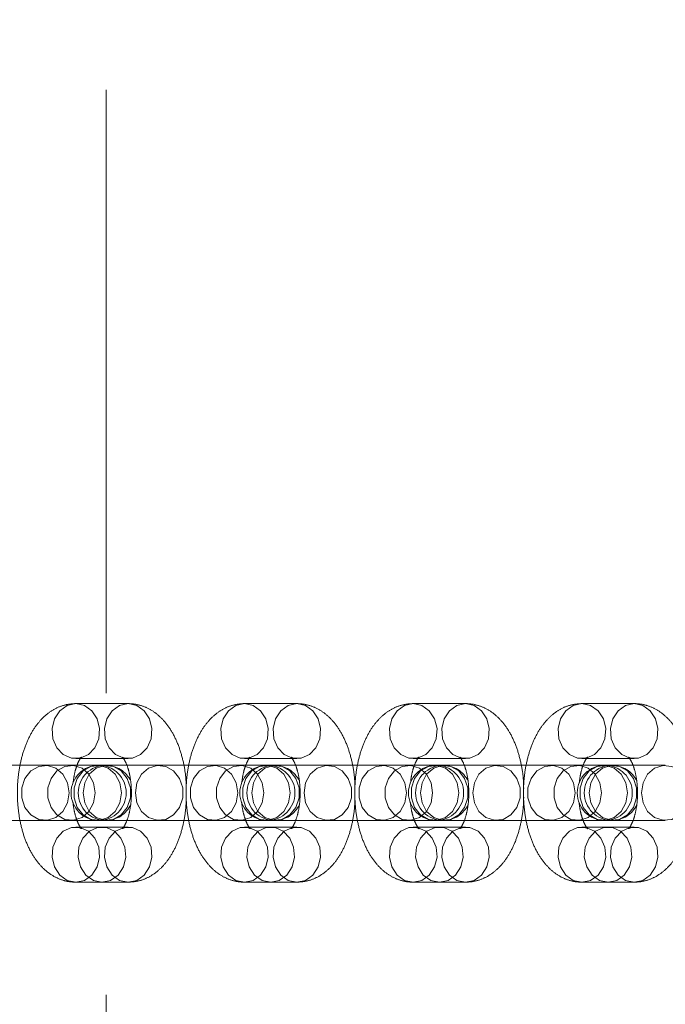
# Model space of a CAD drawing. Units: millimetres. Extents: x 2503 to 8548, y 3839 to 11015.
# Drawn here: x 3766 to 3834, y 7412 to 7516 of the extents above; entities that cross this region are included whole.
import ezdxf

# ---------------------------------------------------------------- set-up
doc = ezdxf.new("R2010")
doc.units = ezdxf.units.MM
doc.header["$LTSCALE"] = 50
doc.linetypes.add('HIDDEN', pattern=[1.905, 1.27, -0.635])

msp = doc.modelspace()

# ---------------------------------------------------------------- linework, layer by layer
at = {"color": 7, "linetype": 'HIDDEN', "lineweight": 18}
for p, q in [((3775.19, 7254.42), (3775.19, 7984.42)), ((3777.5, 7443.82), (3772, 7443.82)), ((3795.25, 7443.82), (3789.75, 7443.82)), ((3813, 7443.82), (3807.5, 7443.82)), ((3830.75, 7443.82), (3825.25, 7443.82)), ((3774.4, 7437.32), (3763.02, 7437.32)), ((3772, 7438.02), (3777.5, 7438.02)), ((3775.27, 7437.32), (3774.4, 7437.32)), ((3780.77, 7437.32), (3775.27, 7437.32)), ((3792.15, 7437.32), (3780.77, 7437.32)), ((3789.75, 7438.02), (3795.25, 7438.02)), ((3793.02, 7437.32), (3792.15, 7437.32)), ((3798.52, 7437.32), (3793.02, 7437.32)), ((3809.9, 7437.32), (3798.52, 7437.32)), ((3807.5, 7438.02), (3813, 7438.02)), ((3810.77, 7437.32), (3809.9, 7437.32)), ((3816.27, 7437.32), (3810.77, 7437.32)), ((3827.65, 7437.32), (3816.27, 7437.32)), ((3825.25, 7438.02), (3830.75, 7438.02)), ((3828.52, 7437.32), (3827.65, 7437.32)), ((3834.02, 7437.32), (3828.52, 7437.32)), ((3763.02, 7431.52), (3774.4, 7431.52)), ((3774.4, 7431.52), (3775.27, 7431.52)), ((3775.27, 7431.52), (3780.77, 7431.52)), ((3780.77, 7431.52), (3792.15, 7431.52)), ((3792.15, 7431.52), (3793.02, 7431.52)), ((3793.02, 7431.52), (3798.52, 7431.52)), ((3798.52, 7431.52), (3809.9, 7431.52)), ((3809.9, 7431.52), (3810.77, 7431.52)), ((3810.77, 7431.52), (3816.27, 7431.52)), ((3816.27, 7431.52), (3827.65, 7431.52)), ((3827.65, 7431.52), (3828.52, 7431.52)), ((3828.52, 7431.52), (3834.02, 7431.52)), ((3774.75, 7430.82), (3772, 7430.82)), ((3777.5, 7430.82), (3774.75, 7430.82)), ((3792.5, 7430.82), (3789.75, 7430.82)), ((3795.25, 7430.82), (3792.5, 7430.82)), ((3810.25, 7430.82), (3807.5, 7430.82)), ((3813, 7430.82), (3810.25, 7430.82)), ((3828, 7430.82), (3825.25, 7430.82)), ((3830.75, 7430.82), (3828, 7430.82)), ((3772, 7425.02), (3774.75, 7425.02)), ((3774.75, 7425.02), (3777.5, 7425.02)), ((3789.75, 7425.02), (3792.5, 7425.02)), ((3792.5, 7425.02), (3795.25, 7425.02)), ((3807.5, 7425.02), (3810.25, 7425.02)), ((3810.25, 7425.02), (3813, 7425.02)), ((3825.25, 7425.02), (3828, 7425.02)), ((3828, 7425.02), (3830.75, 7425.02))]:
    msp.add_line(p, q, dxfattribs=at)
at = {"color": 7, "linetype": 'HIDDEN', "lineweight": 18, "flags": 128}
for points in [[(3772, 7443.82), (3771.09, 7443.62), (3770.31, 7443.06), (3769.75, 7442.21), (3769.5, 7441.18), (3769.58, 7440.12), (3770, 7439.17), (3770.68, 7438.45), (3771.54, 7438.07), (3772.46, 7438.07), (3773.32, 7438.45), (3774, 7439.17), (3774.41, 7440.12), (3774.5, 7441.18), (3774.25, 7442.21), (3773.69, 7443.06), (3772.91, 7443.62), (3772, 7443.82)], [(3777.5, 7443.82), (3776.59, 7443.62), (3775.81, 7443.06), (3775.25, 7442.21), (3775, 7441.18), (3775.08, 7440.12), (3775.5, 7439.17), (3776.18, 7438.45), (3777.04, 7438.07), (3777.96, 7438.07), (3778.82, 7438.45), (3779.5, 7439.17), (3779.91, 7440.12), (3780, 7441.18), (3779.75, 7442.21), (3779.19, 7443.06), (3778.41, 7443.62), (3777.5, 7443.82)], [(3789.75, 7443.82), (3788.84, 7443.62), (3788.06, 7443.06), (3787.5, 7442.21), (3787.25, 7441.18), (3787.33, 7440.12), (3787.75, 7439.17), (3788.43, 7438.45), (3789.29, 7438.07), (3790.21, 7438.07), (3791.07, 7438.45), (3791.75, 7439.17), (3792.16, 7440.12), (3792.25, 7441.18), (3792, 7442.21), (3791.44, 7443.06), (3790.66, 7443.62), (3789.75, 7443.82)], [(3795.25, 7443.82), (3794.34, 7443.62), (3793.56, 7443.06), (3793, 7442.21), (3792.75, 7441.18), (3792.83, 7440.12), (3793.25, 7439.17), (3793.93, 7438.45), (3794.79, 7438.07), (3795.71, 7438.07), (3796.57, 7438.45), (3797.25, 7439.17), (3797.66, 7440.12), (3797.75, 7441.18), (3797.5, 7442.21), (3796.94, 7443.06), (3796.16, 7443.62), (3795.25, 7443.82)], [(3807.5, 7443.82), (3806.59, 7443.62), (3805.81, 7443.06), (3805.25, 7442.21), (3805, 7441.18), (3805.08, 7440.12), (3805.5, 7439.17), (3806.18, 7438.45), (3807.04, 7438.07), (3807.96, 7438.07), (3808.82, 7438.45), (3809.5, 7439.17), (3809.91, 7440.12), (3810, 7441.18), (3809.75, 7442.21), (3809.19, 7443.06), (3808.41, 7443.62), (3807.5, 7443.82)], [(3813, 7443.82), (3812.09, 7443.62), (3811.31, 7443.06), (3810.75, 7442.21), (3810.5, 7441.18), (3810.58, 7440.12), (3811, 7439.17), (3811.68, 7438.45), (3812.54, 7438.07), (3813.46, 7438.07), (3814.32, 7438.45), (3815, 7439.17), (3815.41, 7440.12), (3815.5, 7441.18), (3815.25, 7442.21), (3814.69, 7443.06), (3813.91, 7443.62), (3813, 7443.82)], [(3825.25, 7443.82), (3824.34, 7443.62), (3823.56, 7443.06), (3823, 7442.21), (3822.75, 7441.18), (3822.83, 7440.12), (3823.25, 7439.17), (3823.93, 7438.45), (3824.79, 7438.07), (3825.71, 7438.07), (3826.57, 7438.45), (3827.25, 7439.17), (3827.66, 7440.12), (3827.75, 7441.18), (3827.5, 7442.21), (3826.94, 7443.06), (3826.16, 7443.62), (3825.25, 7443.82)], [(3830.75, 7443.82), (3829.84, 7443.62), (3829.06, 7443.06), (3828.5, 7442.21), (3828.25, 7441.18), (3828.33, 7440.12), (3828.75, 7439.17), (3829.43, 7438.45), (3830.29, 7438.07), (3831.21, 7438.07), (3832.07, 7438.45), (3832.75, 7439.17), (3833.16, 7440.12), (3833.25, 7441.18), (3833, 7442.21), (3832.44, 7443.06), (3831.66, 7443.62), (3830.75, 7443.82)], [(3771.29, 7434.42), (3771.12, 7433.37), (3770.63, 7432.46), (3769.9, 7431.82), (3769.01, 7431.53), (3768.09, 7431.63), (3767.26, 7432.1), (3766.64, 7432.89), (3766.31, 7433.88), (3766.31, 7434.95), (3766.64, 7435.94), (3767.26, 7436.73), (3768.09, 7437.2), (3769.01, 7437.3), (3769.9, 7437.01), (3770.63, 7436.37), (3771.12, 7435.46), (3771.29, 7434.42)], [(3774.04, 7434.42), (3773.87, 7433.37), (3773.38, 7432.46), (3772.65, 7431.82), (3771.76, 7431.53), (3770.84, 7431.63), (3770.01, 7432.1), (3769.39, 7432.89), (3769.06, 7433.88), (3769.06, 7434.95), (3769.39, 7435.94), (3770.01, 7436.73), (3770.84, 7437.2), (3771.76, 7437.3), (3772.65, 7437.01), (3773.38, 7436.37), (3773.87, 7435.46), (3774.04, 7434.42)], [(3776.79, 7434.42), (3776.62, 7433.37), (3776.13, 7432.46), (3775.4, 7431.82), (3774.51, 7431.53), (3773.59, 7431.63), (3772.76, 7432.1), (3772.14, 7432.89), (3771.81, 7433.88), (3771.81, 7434.95), (3772.14, 7435.94), (3772.76, 7436.73), (3773.59, 7437.2), (3774.51, 7437.3), (3775.4, 7437.01), (3776.13, 7436.37), (3776.62, 7435.46), (3776.79, 7434.42)], [(3772.76, 7434.42), (3772.93, 7433.37), (3773.41, 7432.46), (3774.15, 7431.82), (3775.04, 7431.53), (3775.96, 7431.63), (3776.78, 7432.1), (3777.41, 7432.89), (3777.74, 7433.88), (3777.74, 7434.95), (3777.41, 7435.94), (3776.78, 7436.73), (3775.96, 7437.2), (3775.04, 7437.3), (3774.15, 7437.01), (3773.41, 7436.37), (3772.93, 7435.46), (3772.76, 7434.42)], [(3778.26, 7434.42), (3778.43, 7433.37), (3778.91, 7432.46), (3779.65, 7431.82), (3780.54, 7431.53), (3781.46, 7431.63), (3782.28, 7432.1), (3782.91, 7432.89), (3783.24, 7433.88), (3783.24, 7434.95), (3782.91, 7435.94), (3782.28, 7436.73), (3781.46, 7437.2), (3780.54, 7437.3), (3779.65, 7437.01), (3778.91, 7436.37), (3778.43, 7435.46), (3778.26, 7434.42)], [(3789.04, 7434.42), (3788.87, 7433.37), (3788.38, 7432.46), (3787.65, 7431.82), (3786.76, 7431.53), (3785.84, 7431.63), (3785.01, 7432.1), (3784.39, 7432.89), (3784.06, 7433.88), (3784.06, 7434.95), (3784.39, 7435.94), (3785.01, 7436.73), (3785.84, 7437.2), (3786.76, 7437.3), (3787.65, 7437.01), (3788.38, 7436.37), (3788.87, 7435.46), (3789.04, 7434.42)], [(3791.79, 7434.42), (3791.62, 7433.37), (3791.13, 7432.46), (3790.4, 7431.82), (3789.51, 7431.53), (3788.59, 7431.63), (3787.76, 7432.1), (3787.14, 7432.89), (3786.81, 7433.88), (3786.81, 7434.95), (3787.14, 7435.94), (3787.76, 7436.73), (3788.59, 7437.2), (3789.51, 7437.3), (3790.4, 7437.01), (3791.13, 7436.37), (3791.62, 7435.46), (3791.79, 7434.42)], [(3794.54, 7434.42), (3794.37, 7433.37), (3793.88, 7432.46), (3793.15, 7431.82), (3792.26, 7431.53), (3791.34, 7431.63), (3790.51, 7432.1), (3789.89, 7432.89), (3789.56, 7433.88), (3789.56, 7434.95), (3789.89, 7435.94), (3790.51, 7436.73), (3791.34, 7437.2), (3792.26, 7437.3), (3793.15, 7437.01), (3793.88, 7436.37), (3794.37, 7435.46), (3794.54, 7434.42)], [(3790.51, 7434.42), (3790.68, 7433.37), (3791.16, 7432.46), (3791.9, 7431.82), (3792.79, 7431.53), (3793.71, 7431.63), (3794.53, 7432.1), (3795.16, 7432.89), (3795.49, 7433.88), (3795.49, 7434.95), (3795.16, 7435.94), (3794.53, 7436.73), (3793.71, 7437.2), (3792.79, 7437.3), (3791.9, 7437.01), (3791.16, 7436.37), (3790.68, 7435.46), (3790.51, 7434.42)], [(3796.01, 7434.42), (3796.18, 7433.37), (3796.66, 7432.46), (3797.4, 7431.82), (3798.29, 7431.53), (3799.21, 7431.63), (3800.03, 7432.1), (3800.66, 7432.89), (3800.99, 7433.88), (3800.99, 7434.95), (3800.66, 7435.94), (3800.03, 7436.73), (3799.21, 7437.2), (3798.29, 7437.3), (3797.4, 7437.01), (3796.66, 7436.37), (3796.18, 7435.46), (3796.01, 7434.42)], [(3806.79, 7434.42), (3806.62, 7433.37), (3806.13, 7432.46), (3805.4, 7431.82), (3804.51, 7431.53), (3803.59, 7431.63), (3802.76, 7432.1), (3802.14, 7432.89), (3801.81, 7433.88), (3801.81, 7434.95), (3802.14, 7435.94), (3802.76, 7436.73), (3803.59, 7437.2), (3804.51, 7437.3), (3805.4, 7437.01), (3806.13, 7436.37), (3806.62, 7435.46), (3806.79, 7434.42)], [(3809.54, 7434.42), (3809.37, 7433.37), (3808.88, 7432.46), (3808.15, 7431.82), (3807.26, 7431.53), (3806.34, 7431.63), (3805.51, 7432.1), (3804.89, 7432.89), (3804.56, 7433.88), (3804.56, 7434.95), (3804.89, 7435.94), (3805.51, 7436.73), (3806.34, 7437.2), (3807.26, 7437.3), (3808.15, 7437.01), (3808.88, 7436.37), (3809.37, 7435.46), (3809.54, 7434.42)], [(3812.29, 7434.42), (3812.12, 7433.37), (3811.63, 7432.46), (3810.9, 7431.82), (3810.01, 7431.53), (3809.09, 7431.63), (3808.26, 7432.1), (3807.64, 7432.89), (3807.31, 7433.88), (3807.31, 7434.95), (3807.64, 7435.94), (3808.26, 7436.73), (3809.09, 7437.2), (3810.01, 7437.3), (3810.9, 7437.01), (3811.63, 7436.37), (3812.12, 7435.46), (3812.29, 7434.42)], [(3808.26, 7434.42), (3808.43, 7433.37), (3808.91, 7432.46), (3809.65, 7431.82), (3810.54, 7431.53), (3811.46, 7431.63), (3812.28, 7432.1), (3812.91, 7432.89), (3813.24, 7433.88), (3813.24, 7434.95), (3812.91, 7435.94), (3812.28, 7436.73), (3811.46, 7437.2), (3810.54, 7437.3), (3809.65, 7437.01), (3808.91, 7436.37), (3808.43, 7435.46), (3808.26, 7434.42)], [(3813.76, 7434.42), (3813.93, 7433.37), (3814.41, 7432.46), (3815.15, 7431.82), (3816.04, 7431.53), (3816.96, 7431.63), (3817.78, 7432.1), (3818.41, 7432.89), (3818.74, 7433.88), (3818.74, 7434.95), (3818.41, 7435.94), (3817.78, 7436.73), (3816.96, 7437.2), (3816.04, 7437.3), (3815.15, 7437.01), (3814.41, 7436.37), (3813.93, 7435.46), (3813.76, 7434.42)], [(3824.54, 7434.42), (3824.37, 7433.37), (3823.88, 7432.46), (3823.15, 7431.82), (3822.26, 7431.53), (3821.34, 7431.63), (3820.51, 7432.1), (3819.89, 7432.89), (3819.56, 7433.88), (3819.56, 7434.95), (3819.89, 7435.94), (3820.51, 7436.73), (3821.34, 7437.2), (3822.26, 7437.3), (3823.15, 7437.01), (3823.88, 7436.37), (3824.37, 7435.46), (3824.54, 7434.42)], [(3827.29, 7434.42), (3827.12, 7433.37), (3826.63, 7432.46), (3825.9, 7431.82), (3825.01, 7431.53), (3824.09, 7431.63), (3823.26, 7432.1), (3822.64, 7432.89), (3822.31, 7433.88), (3822.31, 7434.95), (3822.64, 7435.94), (3823.26, 7436.73), (3824.09, 7437.2), (3825.01, 7437.3), (3825.9, 7437.01), (3826.63, 7436.37), (3827.12, 7435.46), (3827.29, 7434.42)], [(3830.04, 7434.42), (3829.87, 7433.37), (3829.38, 7432.46), (3828.65, 7431.82), (3827.76, 7431.53), (3826.84, 7431.63), (3826.01, 7432.1), (3825.39, 7432.89), (3825.06, 7433.88), (3825.06, 7434.95), (3825.39, 7435.94), (3826.01, 7436.73), (3826.84, 7437.2), (3827.76, 7437.3), (3828.65, 7437.01), (3829.38, 7436.37), (3829.87, 7435.46), (3830.04, 7434.42)], [(3826.01, 7434.42), (3826.18, 7433.37), (3826.66, 7432.46), (3827.4, 7431.82), (3828.29, 7431.53), (3829.21, 7431.63), (3830.03, 7432.1), (3830.66, 7432.89), (3830.99, 7433.88), (3830.99, 7434.95), (3830.66, 7435.94), (3830.03, 7436.73), (3829.21, 7437.2), (3828.29, 7437.3), (3827.4, 7437.01), (3826.66, 7436.37), (3826.18, 7435.46), (3826.01, 7434.42)], [(3831.51, 7434.42), (3831.68, 7433.37), (3832.16, 7432.46), (3832.9, 7431.82), (3833.79, 7431.53), (3834.71, 7431.63), (3835.53, 7432.1), (3836.16, 7432.89), (3836.49, 7433.88), (3836.49, 7434.95), (3836.16, 7435.94), (3835.53, 7436.73), (3834.71, 7437.2), (3833.79, 7437.3), (3832.9, 7437.01), (3832.16, 7436.37), (3831.68, 7435.46), (3831.51, 7434.42)], [(3772, 7425.02), (3771.09, 7425.21), (3770.31, 7425.77), (3769.75, 7426.62), (3769.5, 7427.65), (3769.58, 7428.71), (3770, 7429.66), (3770.68, 7430.38), (3771.54, 7430.77), (3772.46, 7430.77), (3773.32, 7430.38), (3774, 7429.66), (3774.41, 7428.71), (3774.5, 7427.65), (3774.25, 7426.62), (3773.69, 7425.77), (3772.91, 7425.21), (3772, 7425.02)], [(3774.75, 7425.02), (3773.84, 7425.21), (3773.06, 7425.77), (3772.5, 7426.62), (3772.25, 7427.65), (3772.33, 7428.71), (3772.75, 7429.66), (3773.43, 7430.38), (3774.29, 7430.77), (3775.21, 7430.77), (3776.07, 7430.38), (3776.75, 7429.66), (3777.16, 7428.71), (3777.25, 7427.65), (3777, 7426.62), (3776.44, 7425.77), (3775.66, 7425.21), (3774.75, 7425.02)], [(3777.5, 7425.02), (3776.59, 7425.21), (3775.81, 7425.77), (3775.25, 7426.62), (3775, 7427.65), (3775.08, 7428.71), (3775.5, 7429.66), (3776.18, 7430.38), (3777.04, 7430.77), (3777.96, 7430.77), (3778.82, 7430.38), (3779.5, 7429.66), (3779.91, 7428.71), (3780, 7427.65), (3779.75, 7426.62), (3779.19, 7425.77), (3778.41, 7425.21), (3777.5, 7425.02)], [(3789.75, 7425.02), (3788.84, 7425.21), (3788.06, 7425.77), (3787.5, 7426.62), (3787.25, 7427.65), (3787.33, 7428.71), (3787.75, 7429.66), (3788.43, 7430.38), (3789.29, 7430.77), (3790.21, 7430.77), (3791.07, 7430.38), (3791.75, 7429.66), (3792.16, 7428.71), (3792.25, 7427.65), (3792, 7426.62), (3791.44, 7425.77), (3790.66, 7425.21), (3789.75, 7425.02)], [(3792.5, 7425.02), (3791.59, 7425.21), (3790.81, 7425.77), (3790.25, 7426.62), (3790, 7427.65), (3790.08, 7428.71), (3790.5, 7429.66), (3791.18, 7430.38), (3792.04, 7430.77), (3792.96, 7430.77), (3793.82, 7430.38), (3794.5, 7429.66), (3794.91, 7428.71), (3795, 7427.65), (3794.75, 7426.62), (3794.19, 7425.77), (3793.41, 7425.21), (3792.5, 7425.02)], [(3795.25, 7425.02), (3794.34, 7425.21), (3793.56, 7425.77), (3793, 7426.62), (3792.75, 7427.65), (3792.83, 7428.71), (3793.25, 7429.66), (3793.93, 7430.38), (3794.79, 7430.77), (3795.71, 7430.77), (3796.57, 7430.38), (3797.25, 7429.66), (3797.66, 7428.71), (3797.75, 7427.65), (3797.5, 7426.62), (3796.94, 7425.77), (3796.16, 7425.21), (3795.25, 7425.02)], [(3807.5, 7425.02), (3806.59, 7425.21), (3805.81, 7425.77), (3805.25, 7426.62), (3805, 7427.65), (3805.08, 7428.71), (3805.5, 7429.66), (3806.18, 7430.38), (3807.04, 7430.77), (3807.96, 7430.77), (3808.82, 7430.38), (3809.5, 7429.66), (3809.91, 7428.71), (3810, 7427.65), (3809.75, 7426.62), (3809.19, 7425.77), (3808.41, 7425.21), (3807.5, 7425.02)], [(3810.25, 7425.02), (3809.34, 7425.21), (3808.56, 7425.77), (3808, 7426.62), (3807.75, 7427.65), (3807.83, 7428.71), (3808.25, 7429.66), (3808.93, 7430.38), (3809.79, 7430.77), (3810.71, 7430.77), (3811.57, 7430.38), (3812.25, 7429.66), (3812.66, 7428.71), (3812.75, 7427.65), (3812.5, 7426.62), (3811.94, 7425.77), (3811.16, 7425.21), (3810.25, 7425.02)], [(3813, 7425.02), (3812.09, 7425.21), (3811.31, 7425.77), (3810.75, 7426.62), (3810.5, 7427.65), (3810.58, 7428.71), (3811, 7429.66), (3811.68, 7430.38), (3812.54, 7430.77), (3813.46, 7430.77), (3814.32, 7430.38), (3815, 7429.66), (3815.41, 7428.71), (3815.5, 7427.65), (3815.25, 7426.62), (3814.69, 7425.77), (3813.91, 7425.21), (3813, 7425.02)], [(3825.25, 7425.02), (3824.34, 7425.21), (3823.56, 7425.77), (3823, 7426.62), (3822.75, 7427.65), (3822.83, 7428.71), (3823.25, 7429.66), (3823.93, 7430.38), (3824.79, 7430.77), (3825.71, 7430.77), (3826.57, 7430.38), (3827.25, 7429.66), (3827.66, 7428.71), (3827.75, 7427.65), (3827.5, 7426.62), (3826.94, 7425.77), (3826.16, 7425.21), (3825.25, 7425.02)], [(3828, 7425.02), (3827.09, 7425.21), (3826.31, 7425.77), (3825.75, 7426.62), (3825.5, 7427.65), (3825.58, 7428.71), (3826, 7429.66), (3826.68, 7430.38), (3827.54, 7430.77), (3828.46, 7430.77), (3829.32, 7430.38), (3830, 7429.66), (3830.41, 7428.71), (3830.5, 7427.65), (3830.25, 7426.62), (3829.69, 7425.77), (3828.91, 7425.21), (3828, 7425.02)], [(3830.75, 7425.02), (3829.84, 7425.21), (3829.06, 7425.77), (3828.5, 7426.62), (3828.25, 7427.65), (3828.33, 7428.71), (3828.75, 7429.66), (3829.43, 7430.38), (3830.29, 7430.77), (3831.21, 7430.77), (3832.07, 7430.38), (3832.75, 7429.66), (3833.16, 7428.71), (3833.25, 7427.65), (3833, 7426.62), (3832.44, 7425.77), (3831.66, 7425.21), (3830.75, 7425.02)]]:
    msp.add_lwpolyline(points, dxfattribs=at)
at = {"color": 7, "linetype": 'HIDDEN', "lineweight": 18}
for centre, start, end in [((3774.4, 7434.42), 90, 270), ((3775.15, 7434.42), 90, 270), ((3774.4, 7434.42), 270, 90), ((3775.15, 7434.42), 25.436, 90), ((3792.15, 7434.42), 90, 270), ((3792.9, 7434.42), 90, 270), ((3792.15, 7434.42), 270, 90), ((3792.9, 7434.42), 25.436, 90), ((3809.9, 7434.42), 90, 270), ((3810.65, 7434.42), 90, 270), ((3809.9, 7434.42), 270, 90), ((3810.65, 7434.42), 25.436, 90), ((3827.65, 7434.42), 90, 270), ((3828.4, 7434.42), 90, 270), ((3827.65, 7434.42), 270, 90), ((3828.4, 7434.42), 25.436, 90), ((3775.15, 7434.42), 270, 335.5074), ((3792.9, 7434.42), 270, 335.5074), ((3810.65, 7434.42), 270, 335.5074), ((3828.4, 7434.42), 270, 335.5074)]:
    msp.add_arc(centre, 2.9, start, end, dxfattribs=at)
for points, knots in [([(3772, 7443.82), (3771.65, 7443.79), (3770.92, 7443.74), (3769.86, 7443.34), (3768.89, 7442.69), (3768.03, 7441.82), (3767.28, 7440.71), (3766.65, 7439.36), (3766.19, 7437.82), (3765.91, 7436.15), (3765.82, 7434.44), (3765.91, 7432.73), (3766.18, 7431.06), (3766.65, 7429.47), (3767.3, 7428.07), (3768.11, 7426.91), (3769.03, 7426.02), (3770.05, 7425.4), (3771.06, 7425.07), (3771.72, 7425.03), (3772, 7425.02)], [0, 0, 0, 0, 0.0440849, 0.0935704, 0.1431383, 0.1951968, 0.2515985, 0.3124881, 0.375325, 0.4376022, 0.4992454, 0.5607892, 0.6228096, 0.6859846, 0.7512202, 0.8105098, 0.8650976, 0.9159322, 0.9647822, 1, 1, 1, 1]), ([(3783.62, 7434.88), (3783.61, 7435.29), (3783.58, 7436.26), (3783.31, 7437.77), (3782.85, 7439.36), (3782.2, 7440.76), (3781.39, 7441.92), (3780.47, 7442.81), (3779.45, 7443.43), (3778.43, 7443.76), (3777.78, 7443.8), (3777.5, 7443.82)], [0, 0, 0, 0, 0.090964, 0.219328, 0.350081, 0.485099, 0.607811, 0.720792, 0.826004, 0.92711, 1, 1, 1, 1]), ([(3789.75, 7443.82), (3789.4, 7443.79), (3788.67, 7443.74), (3787.61, 7443.34), (3786.64, 7442.69), (3785.78, 7441.82), (3785.03, 7440.71), (3784.4, 7439.36), (3783.94, 7437.82), (3783.66, 7436.15), (3783.57, 7434.44), (3783.66, 7432.73), (3783.93, 7431.06), (3784.4, 7429.47), (3785.05, 7428.07), (3785.86, 7426.91), (3786.78, 7426.02), (3787.8, 7425.4), (3788.81, 7425.07), (3789.47, 7425.03), (3789.75, 7425.02)], [0, 0, 0, 0, 0.044085, 0.09357, 0.143138, 0.195197, 0.251598, 0.312488, 0.375325, 0.437602, 0.499245, 0.560789, 0.62281, 0.685985, 0.75122, 0.81051, 0.865098, 0.915932, 0.964782, 1, 1, 1, 1]), ([(3801.37, 7434.88), (3801.36, 7435.29), (3801.33, 7436.26), (3801.06, 7437.77), (3800.6, 7439.36), (3799.95, 7440.76), (3799.14, 7441.92), (3798.22, 7442.81), (3797.2, 7443.43), (3796.18, 7443.76), (3795.53, 7443.8), (3795.25, 7443.82)], [0, 0, 0, 0, 0.090964, 0.219328, 0.350081, 0.485099, 0.607811, 0.720792, 0.826004, 0.92711, 1, 1, 1, 1]), ([(3807.5, 7443.82), (3807.15, 7443.79), (3806.42, 7443.74), (3805.36, 7443.34), (3804.39, 7442.69), (3803.53, 7441.82), (3802.78, 7440.71), (3802.15, 7439.36), (3801.69, 7437.82), (3801.41, 7436.15), (3801.32, 7434.44), (3801.41, 7432.73), (3801.68, 7431.06), (3802.15, 7429.47), (3802.8, 7428.07), (3803.61, 7426.91), (3804.53, 7426.02), (3805.55, 7425.4), (3806.56, 7425.07), (3807.22, 7425.03), (3807.5, 7425.02)], [0, 0, 0, 0, 0.0440849, 0.0935704, 0.1431383, 0.1951968, 0.2515985, 0.3124881, 0.375325, 0.4376022, 0.4992454, 0.5607892, 0.6228096, 0.6859846, 0.7512202, 0.8105098, 0.8650976, 0.9159322, 0.9647822, 1, 1, 1, 1]), ([(3819.12, 7434.88), (3819.11, 7435.29), (3819.08, 7436.26), (3818.81, 7437.77), (3818.35, 7439.36), (3817.7, 7440.76), (3816.89, 7441.92), (3815.97, 7442.81), (3814.95, 7443.43), (3813.93, 7443.76), (3813.28, 7443.8), (3813, 7443.82)], [0, 0, 0, 0, 0.090964, 0.219328, 0.350081, 0.485099, 0.607811, 0.720792, 0.826004, 0.92711, 1, 1, 1, 1]), ([(3825.25, 7443.82), (3824.9, 7443.79), (3824.17, 7443.74), (3823.11, 7443.34), (3822.14, 7442.69), (3821.28, 7441.82), (3820.53, 7440.71), (3819.9, 7439.36), (3819.44, 7437.82), (3819.16, 7436.15), (3819.07, 7434.44), (3819.16, 7432.73), (3819.43, 7431.06), (3819.9, 7429.47), (3820.55, 7428.07), (3821.36, 7426.91), (3822.28, 7426.02), (3823.3, 7425.4), (3824.31, 7425.07), (3824.97, 7425.03), (3825.25, 7425.02)], [0, 0, 0, 0, 0.044085, 0.09357, 0.143138, 0.195197, 0.251598, 0.312488, 0.375325, 0.437602, 0.499245, 0.560789, 0.62281, 0.685985, 0.75122, 0.81051, 0.865098, 0.915932, 0.964782, 1, 1, 1, 1]), ([(3836.87, 7434.88), (3836.86, 7435.29), (3836.83, 7436.26), (3836.56, 7437.77), (3836.1, 7439.36), (3835.45, 7440.76), (3834.64, 7441.92), (3833.72, 7442.81), (3832.7, 7443.43), (3831.68, 7443.76), (3831.03, 7443.8), (3830.75, 7443.82)], [0, 0, 0, 0, 0.0909636, 0.2193276, 0.350081, 0.4850995, 0.6078113, 0.7207919, 0.8260045, 0.9271096, 1, 1, 1, 1]), ([(3771.72, 7435.5), (3771.75, 7435.77), (3771.83, 7436.39), (3772.06, 7437.21), (3772.34, 7437.84), (3772.57, 7438.17), (3772.65, 7438.21), (3772.43, 7438.06), (3772.14, 7438.03), (3772, 7438.02)], [0, 0, 0, 0, 0.1180154, 0.2763805, 0.4283024, 0.5588885, 0.7022569, 0.85391, 1, 1, 1, 1]), ([(3777.5, 7438.02), (3777.4, 7438.02), (3777.16, 7438.04), (3776.89, 7438.17), (3776.88, 7438.21), (3777.05, 7438), (3777.31, 7437.52), (3777.57, 7436.79), (3777.77, 7435.84), (3777.86, 7434.75), (3777.84, 7433.61), (3777.69, 7432.53), (3777.44, 7431.62), (3777.16, 7430.99), (3776.93, 7430.66), (3776.85, 7430.62), (3777.07, 7430.77), (3777.36, 7430.8), (3777.5, 7430.82)], [0, 0, 0, 0, 0.043608, 0.109883, 0.167405, 0.224725, 0.283273, 0.345109, 0.410778, 0.479325, 0.549372, 0.619414, 0.68775, 0.753306, 0.809655, 0.871521, 0.936961, 1, 1, 1, 1]), ([(3789.47, 7435.5), (3789.5, 7435.77), (3789.58, 7436.39), (3789.81, 7437.21), (3790.09, 7437.84), (3790.32, 7438.17), (3790.4, 7438.21), (3790.18, 7438.06), (3789.89, 7438.03), (3789.75, 7438.02)], [0, 0, 0, 0, 0.118015, 0.27638, 0.428302, 0.558888, 0.702257, 0.85391, 1, 1, 1, 1]), ([(3795.25, 7438.02), (3795.15, 7438.02), (3794.91, 7438.04), (3794.64, 7438.17), (3794.63, 7438.21), (3794.8, 7438), (3795.06, 7437.52), (3795.32, 7436.79), (3795.52, 7435.84), (3795.61, 7434.75), (3795.59, 7433.61), (3795.44, 7432.53), (3795.19, 7431.62), (3794.91, 7430.99), (3794.68, 7430.66), (3794.6, 7430.62), (3794.82, 7430.77), (3795.11, 7430.8), (3795.25, 7430.82)], [0, 0, 0, 0, 0.043608, 0.109883, 0.167405, 0.224725, 0.283273, 0.345109, 0.410778, 0.479325, 0.549372, 0.619414, 0.68775, 0.753306, 0.809655, 0.871521, 0.936961, 1, 1, 1, 1]), ([(3807.22, 7435.5), (3807.25, 7435.77), (3807.33, 7436.39), (3807.56, 7437.21), (3807.84, 7437.84), (3808.07, 7438.17), (3808.15, 7438.21), (3807.93, 7438.06), (3807.64, 7438.03), (3807.5, 7438.02)], [0, 0, 0, 0, 0.118015, 0.27638, 0.428302, 0.558888, 0.702257, 0.85391, 1, 1, 1, 1]), ([(3813, 7438.02), (3812.9, 7438.02), (3812.66, 7438.04), (3812.39, 7438.17), (3812.38, 7438.21), (3812.55, 7438), (3812.81, 7437.52), (3813.07, 7436.79), (3813.27, 7435.84), (3813.36, 7434.75), (3813.34, 7433.61), (3813.19, 7432.53), (3812.94, 7431.62), (3812.66, 7430.99), (3812.43, 7430.66), (3812.35, 7430.62), (3812.57, 7430.77), (3812.86, 7430.8), (3813, 7430.82)], [0, 0, 0, 0, 0.043608, 0.109883, 0.167405, 0.224725, 0.283273, 0.345109, 0.410778, 0.479325, 0.549372, 0.619414, 0.68775, 0.753306, 0.809655, 0.871521, 0.936961, 1, 1, 1, 1]), ([(3824.97, 7435.5), (3825, 7435.77), (3825.08, 7436.39), (3825.31, 7437.21), (3825.59, 7437.84), (3825.82, 7438.17), (3825.9, 7438.21), (3825.68, 7438.06), (3825.39, 7438.03), (3825.25, 7438.02)], [0, 0, 0, 0, 0.118015, 0.27638, 0.428302, 0.558888, 0.702257, 0.85391, 1, 1, 1, 1]), ([(3830.75, 7438.02), (3830.65, 7438.02), (3830.41, 7438.04), (3830.14, 7438.17), (3830.13, 7438.21), (3830.3, 7438), (3830.56, 7437.52), (3830.82, 7436.79), (3831.02, 7435.84), (3831.11, 7434.75), (3831.09, 7433.61), (3830.94, 7432.53), (3830.69, 7431.62), (3830.41, 7430.99), (3830.18, 7430.66), (3830.1, 7430.62), (3830.32, 7430.77), (3830.61, 7430.8), (3830.75, 7430.82)], [0, 0, 0, 0, 0.043608, 0.109883, 0.167405, 0.224725, 0.283273, 0.345109, 0.410778, 0.479325, 0.549372, 0.619414, 0.68775, 0.753306, 0.809655, 0.871521, 0.936961, 1, 1, 1, 1]), ([(3772, 7430.82), (3772.1, 7430.81), (3772.34, 7430.79), (3772.61, 7430.66), (3772.62, 7430.62), (3772.44, 7430.83), (3772.19, 7431.31), (3771.93, 7432.05), (3771.76, 7432.79), (3771.72, 7433.28), (3771.71, 7433.42)], [0, 0, 0, 0, 0.099583, 0.250931, 0.382288, 0.513187, 0.646888, 0.788097, 0.938059, 1, 1, 1, 1]), ([(3777.5, 7425.02), (3777.85, 7425.04), (3778.58, 7425.09), (3779.63, 7425.49), (3780.61, 7426.14), (3781.47, 7427.01), (3782.22, 7428.12), (3782.85, 7429.47), (3783.3, 7431.02), (3783.57, 7432.54), (3783.61, 7433.53), (3783.62, 7433.95)], [0, 0, 0, 0, 0.09124, 0.193658, 0.296246, 0.403989, 0.520721, 0.646741, 0.776791, 0.905683, 1, 1, 1, 1]), ([(3789.75, 7430.82), (3789.85, 7430.81), (3790.09, 7430.79), (3790.36, 7430.66), (3790.37, 7430.62), (3790.19, 7430.83), (3789.94, 7431.31), (3789.68, 7432.05), (3789.51, 7432.79), (3789.47, 7433.28), (3789.46, 7433.42)], [0, 0, 0, 0, 0.0995833, 0.2509311, 0.3822882, 0.5131871, 0.6468882, 0.7880968, 0.9380593, 1, 1, 1, 1]), ([(3795.25, 7425.02), (3795.6, 7425.04), (3796.33, 7425.09), (3797.38, 7425.49), (3798.36, 7426.14), (3799.22, 7427.01), (3799.97, 7428.12), (3800.6, 7429.47), (3801.05, 7431.02), (3801.32, 7432.54), (3801.36, 7433.53), (3801.37, 7433.95)], [0, 0, 0, 0, 0.09124, 0.193658, 0.296246, 0.403989, 0.520721, 0.646741, 0.776791, 0.905683, 1, 1, 1, 1]), ([(3807.5, 7430.82), (3807.6, 7430.81), (3807.84, 7430.79), (3808.11, 7430.66), (3808.12, 7430.62), (3807.94, 7430.83), (3807.69, 7431.31), (3807.43, 7432.05), (3807.26, 7432.79), (3807.22, 7433.28), (3807.21, 7433.42)], [0, 0, 0, 0, 0.099583, 0.250931, 0.382288, 0.513187, 0.646888, 0.788097, 0.938059, 1, 1, 1, 1]), ([(3813, 7425.02), (3813.35, 7425.04), (3814.08, 7425.09), (3815.13, 7425.49), (3816.11, 7426.14), (3816.97, 7427.01), (3817.72, 7428.12), (3818.35, 7429.47), (3818.8, 7431.02), (3819.07, 7432.54), (3819.11, 7433.53), (3819.12, 7433.95)], [0, 0, 0, 0, 0.09124, 0.193658, 0.296246, 0.403989, 0.520721, 0.646741, 0.776791, 0.905683, 1, 1, 1, 1]), ([(3825.25, 7430.82), (3825.35, 7430.81), (3825.59, 7430.79), (3825.86, 7430.66), (3825.87, 7430.62), (3825.69, 7430.83), (3825.44, 7431.31), (3825.18, 7432.05), (3825.01, 7432.79), (3824.97, 7433.28), (3824.96, 7433.42)], [0, 0, 0, 0, 0.0995833, 0.2509311, 0.3822882, 0.5131871, 0.6468882, 0.7880968, 0.9380593, 1, 1, 1, 1]), ([(3830.75, 7425.02), (3831.1, 7425.04), (3831.83, 7425.09), (3832.88, 7425.49), (3833.86, 7426.14), (3834.72, 7427.01), (3835.47, 7428.12), (3836.1, 7429.47), (3836.55, 7431.02), (3836.82, 7432.54), (3836.86, 7433.53), (3836.87, 7433.95)], [0, 0, 0, 0, 0.09124, 0.193658, 0.296246, 0.403989, 0.520721, 0.646741, 0.776791, 0.905683, 1, 1, 1, 1])]:
    msp.add_open_spline(points, degree=3, knots=knots, dxfattribs=at)

doc.saveas('drawing.dxf')
